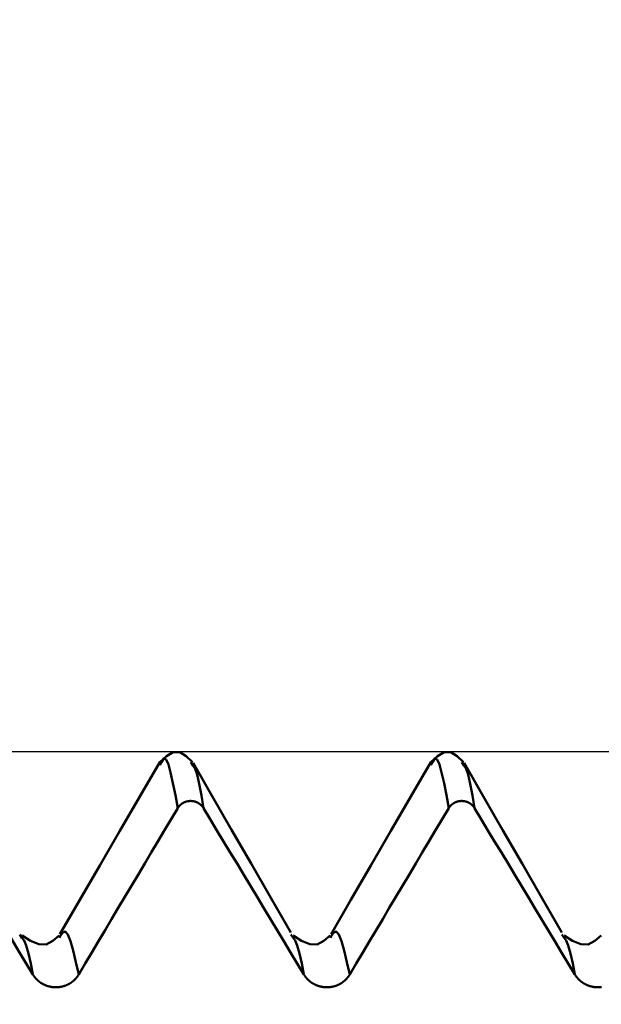
# Model space of a CAD drawing. Extents: x -50 to 92, y -39 to 95.
# Drawn here: x 40 to 42, y 2 to 5 of the extents above; entities that cross this region are included whole.
import ezdxf

# ---------------------------------------------------------------- set-up
doc = ezdxf.new("R2010")
doc.units = 0
doc.header["$PDMODE"] = 1
for name, color, linetype, lineweight in [('1', 4, 'Continuous', 50), ('2', 7, 'Continuous', 25), ('CUT', 1, 'Continuous', 25), ('SK2', 7, 'Continuous', 25)]:
    doc.layers.add(name, color=color, linetype=linetype, lineweight=lineweight)
doc.styles.add('STANDARD 3.5 mm', font='monos.ttf', dxfattribs={"height": 3.5})
doc.dimstyles.new('AM_DIN', dxfattribs={"dimtxt": 3.5, "dimasz": 2.5, "dimexe": 2, "dimexo": 1, "dimgap": 1, "dimtad": 1, "dimdec": 1, "dimzin": 0, "dimdsep": 46, "dimtxsty": 'STANDARD 3.5 mm', "dimcen": 0.09, "dimadec": 0, "dimazin": 2, "dimtm": 1e-09, "dimtfac": 0.707107, "dimtmove": 0, "dimatfit": 3, "dimfxl": 1, "dimtolj": 1, "dimtzin": 0, "dimlwd": -1, "dimlwe": -1, "dimarcsym": 0})

# ---------------------------------------------------------------- blocks, each defined once
blk = doc.blocks.new('*D5')
at = {"layer": '2', "color": 0}
for p, q in [((45.464, 3.5875), (45.464, 32)), ((47, 3.275), (47, 32)), ((42.964, 30), (40.464, 30)), ((47, 30), (45.464, 30)), ((47, 30), (65.2245, 30)), ((49.5, 30), (52, 30))]:
    blk.add_line(p, q, dxfattribs=at)
for points in [[(42.964, 29.5833), (42.964, 30.4167), (45.464, 30)], [(49.5, 30.4167), (49.5, 29.5833), (47, 30)]]:
    blk.add_solid(points, dxfattribs=at)
at = {"layer": 'DEFPOINTS', "color": 0}
for p in [(45.464, 20), (45.464, 2.5875), (47, 2.275)]:
    blk.add_point(p, dxfattribs=at)
at = {"layer": '2', "color": 0, "insert": (58.6123, 35.7384), "char_height": 3.5, "attachment_point": 5, "style": 'STANDARD 3.5 mm'}
blk.add_mtext("\\A1;1.54\\P'E'", dxfattribs=at)
blk = doc.blocks.new('*D6')
at = {"layer": '2', "color": 0}
for p, q in [((38.9999, 3.5874), (38.9999, 47)), ((47, 3.275), (47, 47)), ((44.5, 45), (41.4999, 45)), ((47, 45), (61.5145, 45))]:
    blk.add_line(p, q, dxfattribs=at)
for points in [[(41.4999, 45.4167), (41.4999, 44.5833), (38.9999, 45)], [(44.5, 44.5833), (44.5, 45.4167), (47, 45)]]:
    blk.add_solid(points, dxfattribs=at)
at = {"layer": 'DEFPOINTS', "color": 0}
for p in [(38.9999, 35), (38.9999, 2.5874), (47, 2.275)]:
    blk.add_point(p, dxfattribs=at)
at = {"layer": '2', "color": 0, "insert": (56.2777, 47.8113), "char_height": 3.5, "attachment_point": 5, "style": 'STANDARD 3.5 mm'}
blk.add_mtext('\\A1;8.0', dxfattribs=at)
blk = doc.blocks.new('*D7')
at = {"layer": '2', "color": 0}
for p, q in [((22, 2.95), (22, 62)), ((47, 3.275), (47, 62)), ((44.5, 60), (24.5, 60))]:
    blk.add_line(p, q, dxfattribs=at)
for points in [[(24.5, 60.4167), (24.5, 59.5833), (22, 60)], [(44.5, 59.5833), (44.5, 60.4167), (47, 60)]]:
    blk.add_solid(points, dxfattribs=at)
at = {"layer": 'DEFPOINTS', "color": 0}
for p in [(22, 50), (47, 2.275), (22, 1.95)]:
    blk.add_point(p, dxfattribs=at)
at = {"layer": '2', "color": 0, "insert": (34.5, 62.8113), "char_height": 3.5, "attachment_point": 5, "style": 'STANDARD 3.5 mm'}
blk.add_mtext('\\A1;25.0', dxfattribs=at)
blk = doc.blocks.new('*D8')
at = {"layer": '2', "color": 0}
for p, q in [((0, 1), (0, 77)), ((47, 3.275), (47, 77)), ((44.5, 75), (2.5, 75))]:
    blk.add_line(p, q, dxfattribs=at)
for points in [[(2.5, 75.4167), (2.5, 74.5833), (0, 75)], [(44.5, 74.5833), (44.5, 75.4167), (47, 75)]]:
    blk.add_solid(points, dxfattribs=at)
at = {"layer": 'DEFPOINTS', "color": 0}
for p in [(0, 65), (47, 2.275), (0, 0)]:
    blk.add_point(p, dxfattribs=at)
at = {"layer": '2', "color": 0, "insert": (23.5, 77.8113), "char_height": 3.5, "attachment_point": 5, "style": 'STANDARD 3.5 mm'}
blk.add_mtext('\\A1;47.0', dxfattribs=at)
blk = doc.blocks.new('*D10')
at = {"layer": 'DEFPOINTS', "color": 0}
for p in [(45.464, 2.5875), (-23, -1.5), (45.464, -20)]:
    blk.add_point(p, dxfattribs=at)
at = {"layer": 'SK2', "color": 0}
for p, q in [((45.464, 1.5875), (45.464, -32)), ((-23, -2.5), (-23, -32)), ((-20.5, -30), (42.964, -30))]:
    blk.add_line(p, q, dxfattribs=at)
for points in [[(-20.5, -29.5833), (-20.5, -30.4167), (-23, -30)], [(42.964, -30.4167), (42.964, -29.5833), (45.464, -30)]]:
    blk.add_solid(points, dxfattribs=at)
at = {"layer": 'SK2', "color": 0, "insert": (11.232, -27.1887), "char_height": 3.5, "attachment_point": 5, "style": 'STANDARD 3.5 mm'}
blk.add_mtext('\\A1;68.5', dxfattribs=at)
blk = doc.blocks.new('*D11')
at = {"layer": 'DEFPOINTS', "color": 0}
for p in [(-23, 80), (47, 2.275), (-23, 1.5)]:
    blk.add_point(p, dxfattribs=at)
at = {"layer": 'SK2', "color": 0}
for p, q in [((-23, 2.5), (-23, 92)), ((47, 3.275), (47, 92)), ((44.5, 90), (-20.5, 90))]:
    blk.add_line(p, q, dxfattribs=at)
for points in [[(-20.5, 90.4167), (-20.5, 89.5833), (-23, 90)], [(44.5, 89.5833), (44.5, 90.4167), (47, 90)]]:
    blk.add_solid(points, dxfattribs=at)
at = {"layer": 'SK2', "color": 0, "insert": (12, 92.8113), "char_height": 3.5, "attachment_point": 5, "style": 'STANDARD 3.5 mm'}
blk.add_mtext('\\A1;70.0', dxfattribs=at)

msp = doc.modelspace()

# ---------------------------------------------------------------- linework, layer by layer
at = {"layer": '1'}
for p, q in [((40.5567, 2.5564), (40.5516, 2.5477)), ((40.6498, 2.5452), (40.6434, 2.5564)), ((41.3567, 2.5564), (41.3516, 2.5477)), ((41.4498, 2.5452), (41.4434, 2.5564)), ((40.1449, 2.0377), (40.1382, 2.0473)), ((40.257, 2.0404), (40.2552, 2.0379)), ((40.9449, 2.0377), (40.9382, 2.0473)), ((41.057, 2.0404), (41.0552, 2.0379)), ((41.7449, 2.0377), (41.7382, 2.0473))]:
    msp.add_line(p, q, dxfattribs=at)
for points in [[(40.6484, 2.5564), (40.6297, 2.5741), (40.6108, 2.5858), (40.5915, 2.5855), (40.5716, 2.5739), (40.5516, 2.5564)], [(40.6047, 2.4205), (40.5976, 2.4587), (40.5906, 2.4945), (40.5837, 2.5257), (40.5769, 2.5497), (40.5701, 2.5643), (40.5634, 2.5668), (40.5567, 2.5564)], [(41.4484, 2.5564), (41.4297, 2.5741), (41.4108, 2.5858), (41.3915, 2.5855), (41.3716, 2.5739), (41.3516, 2.5564)], [(41.4047, 2.4205), (41.3976, 2.4587), (41.3906, 2.4945), (41.3837, 2.5257), (41.3769, 2.5497), (41.3701, 2.5643), (41.3634, 2.5668), (41.3567, 2.5564)], [(40.5517, 2.5566), (40.4928, 2.4549), (40.4339, 2.3532), (40.375, 2.2515), (40.316, 2.1499), (40.2571, 2.0482)], [(40.938, 2.0534), (40.8795, 2.1555), (40.8213, 2.257), (40.7636, 2.357), (40.7066, 2.4558), (40.6498, 2.5538)], [(40.6809, 2.4205), (40.6746, 2.4583), (40.6682, 2.4926), (40.662, 2.5198), (40.6559, 2.5365), (40.6498, 2.5452)], [(41.3517, 2.5566), (41.2928, 2.4549), (41.2339, 2.3532), (41.175, 2.2515), (41.116, 2.1499), (41.0571, 2.0482)], [(41.738, 2.0534), (41.6795, 2.1555), (41.6213, 2.257), (41.5636, 2.357), (41.5066, 2.4558), (41.4498, 2.5538)], [(41.4809, 2.4205), (41.4746, 2.4583), (41.4682, 2.4926), (41.462, 2.5198), (41.4559, 2.5365), (41.4498, 2.5452)], [(40.6809, 2.4205), (40.6807, 2.4208), (40.6806, 2.4211), (40.6804, 2.4214), (40.6802, 2.4217), (40.68, 2.422), (40.6798, 2.4223), (40.6796, 2.4226), (40.6794, 2.4229), (40.6792, 2.4231), (40.679, 2.4234), (40.6788, 2.4237), (40.6786, 2.424), (40.6784, 2.4243), (40.6782, 2.4246), (40.6779, 2.4248), (40.6777, 2.4251), (40.6775, 2.4254), (40.6773, 2.4257), (40.677, 2.4259), (40.6768, 2.4262), (40.6766, 2.4265), (40.6764, 2.4267), (40.6761, 2.427), (40.6759, 2.4273), (40.6756, 2.4275), (40.6754, 2.4278), (40.6752, 2.428), (40.6749, 2.4283), (40.6747, 2.4285), (40.6744, 2.4288), (40.6742, 2.429), (40.6739, 2.4293), (40.6737, 2.4295), (40.6734, 2.4298), (40.6731, 2.43), (40.6729, 2.4302), (40.6726, 2.4305), (40.6724, 2.4307), (40.6721, 2.4309), (40.6718, 2.4312), (40.6715, 2.4314), (40.6713, 2.4316), (40.671, 2.4318), (40.6707, 2.4321), (40.6704, 2.4323), (40.6702, 2.4325), (40.6699, 2.4327), (40.6696, 2.4329), (40.6693, 2.4331), (40.669, 2.4333), (40.6687, 2.4335), (40.6684, 2.4337), (40.6681, 2.4339), (40.6679, 2.4341), (40.6676, 2.4343), (40.6673, 2.4345), (40.667, 2.4347), (40.6667, 2.4349), (40.6663, 2.4351), (40.666, 2.4353), (40.6657, 2.4355), (40.6654, 2.4356), (40.6651, 2.4358), (40.6648, 2.436), (40.6645, 2.4362), (40.6642, 2.4363), (40.6639, 2.4365), (40.6635, 2.4367), (40.6632, 2.4368), (40.6629, 2.437), (40.6626, 2.4372), (40.6623, 2.4373), (40.6619, 2.4375), (40.6616, 2.4376), (40.6613, 2.4378), (40.661, 2.4379), (40.6606, 2.438), (40.6603, 2.4382), (40.66, 2.4383), (40.6596, 2.4385), (40.6593, 2.4386), (40.659, 2.4387), (40.6586, 2.4388), (40.6583, 2.439), (40.658, 2.4391), (40.6576, 2.4392), (40.6573, 2.4393), (40.657, 2.4394), (40.6566, 2.4395), (40.6563, 2.4397), (40.6559, 2.4398), (40.6556, 2.4399), (40.6552, 2.44), (40.6549, 2.4401), (40.6546, 2.4401), (40.6542, 2.4402), (40.6539, 2.4403), (40.6535, 2.4404), (40.6532, 2.4405), (40.6528, 2.4406), (40.6525, 2.4407), (40.6521, 2.4407), (40.6518, 2.4408), (40.6514, 2.4409), (40.651, 2.4409), (40.6507, 2.441), (40.6503, 2.4411), (40.65, 2.4411), (40.6496, 2.4412), (40.6493, 2.4412), (40.6489, 2.4413), (40.6486, 2.4413), (40.6482, 2.4414), (40.6478, 2.4414), (40.6475, 2.4415), (40.6471, 2.4415), (40.6468, 2.4415), (40.6464, 2.4416), (40.646, 2.4416), (40.6457, 2.4416), (40.6453, 2.4416), (40.645, 2.4416), (40.6446, 2.4417), (40.6443, 2.4417), (40.6439, 2.4417), (40.6435, 2.4417), (40.6432, 2.4417), (40.6428, 2.4417), (40.6425, 2.4417), (40.6421, 2.4417), (40.6417, 2.4417), (40.6414, 2.4417), (40.641, 2.4417), (40.6407, 2.4417), (40.6403, 2.4416), (40.6399, 2.4416), (40.6396, 2.4416), (40.6392, 2.4416), (40.6389, 2.4415), (40.6385, 2.4415), (40.6381, 2.4415), (40.6378, 2.4414), (40.6374, 2.4414), (40.6371, 2.4413), (40.6367, 2.4413), (40.6364, 2.4412), (40.636, 2.4412), (40.6356, 2.4411), (40.6353, 2.4411), (40.6349, 2.441), (40.6346, 2.441), (40.6342, 2.4409), (40.6339, 2.4408), (40.6335, 2.4408), (40.6332, 2.4407), (40.6328, 2.4406), (40.6325, 2.4405), (40.6321, 2.4404), (40.6318, 2.4404), (40.6314, 2.4403), (40.6311, 2.4402), (40.6307, 2.4401), (40.6304, 2.44), (40.63, 2.4399), (40.6297, 2.4398), (40.6294, 2.4397), (40.629, 2.4396), (40.6287, 2.4395), (40.6283, 2.4394), (40.628, 2.4392), (40.6277, 2.4391), (40.6273, 2.439), (40.627, 2.4389), (40.6266, 2.4388), (40.6263, 2.4386), (40.626, 2.4385), (40.6256, 2.4384), (40.6253, 2.4382), (40.625, 2.4381), (40.6247, 2.4379), (40.6243, 2.4378), (40.624, 2.4377), (40.6237, 2.4375), (40.6234, 2.4374), (40.623, 2.4372), (40.6227, 2.437), (40.6224, 2.4369), (40.6221, 2.4367), (40.6218, 2.4366), (40.6214, 2.4364), (40.6211, 2.4362), (40.6208, 2.436), (40.6205, 2.4359), (40.6202, 2.4357), (40.6199, 2.4355), (40.6196, 2.4353), (40.6193, 2.4351), (40.619, 2.435), (40.6187, 2.4348), (40.6184, 2.4346), (40.6181, 2.4344), (40.6178, 2.4342), (40.6175, 2.434), (40.6172, 2.4338), (40.6169, 2.4336), (40.6166, 2.4334), (40.6163, 2.4332), (40.616, 2.433), (40.6157, 2.4328), (40.6155, 2.4325), (40.6152, 2.4323), (40.6149, 2.4321), (40.6146, 2.4319), (40.6144, 2.4317), (40.6141, 2.4314), (40.6138, 2.4312), (40.6135, 2.431), (40.6133, 2.4308), (40.613, 2.4305), (40.6127, 2.4303), (40.6125, 2.43), (40.6122, 2.4298), (40.612, 2.4296), (40.6117, 2.4293), (40.6115, 2.4291), (40.6112, 2.4288), (40.611, 2.4286), (40.6107, 2.4283), (40.6105, 2.4281), (40.6102, 2.4278), (40.61, 2.4275), (40.6097, 2.4273), (40.6095, 2.427), (40.6093, 2.4268), (40.609, 2.4265), (40.6088, 2.4262), (40.6086, 2.426), (40.6084, 2.4257), (40.6081, 2.4254), (40.6079, 2.4251), (40.6077, 2.4249), (40.6075, 2.4246), (40.6073, 2.4243), (40.6071, 2.424), (40.6068, 2.4238), (40.6066, 2.4235), (40.6064, 2.4232), (40.6063, 2.423), (40.6062, 2.4229), (40.606, 2.4226), (40.6058, 2.4223), (40.6056, 2.422), (40.6055, 2.4217), (40.6053, 2.4214), (40.6051, 2.4211), (40.6049, 2.4208), (40.6047, 2.4205)], [(41.4809, 2.4205), (41.4807, 2.4208), (41.4806, 2.4211), (41.4804, 2.4214), (41.4802, 2.4217), (41.48, 2.422), (41.4798, 2.4223), (41.4796, 2.4226), (41.4794, 2.4229), (41.4792, 2.4231), (41.479, 2.4234), (41.4788, 2.4237), (41.4786, 2.424), (41.4784, 2.4243), (41.4782, 2.4246), (41.4779, 2.4248), (41.4777, 2.4251), (41.4775, 2.4254), (41.4773, 2.4257), (41.477, 2.4259), (41.4768, 2.4262), (41.4766, 2.4265), (41.4764, 2.4267), (41.4761, 2.427), (41.4759, 2.4273), (41.4756, 2.4275), (41.4754, 2.4278), (41.4752, 2.428), (41.4749, 2.4283), (41.4747, 2.4285), (41.4744, 2.4288), (41.4742, 2.429), (41.4739, 2.4293), (41.4737, 2.4295), (41.4734, 2.4298), (41.4731, 2.43), (41.4729, 2.4302), (41.4726, 2.4305), (41.4724, 2.4307), (41.4721, 2.4309), (41.4718, 2.4312), (41.4715, 2.4314), (41.4713, 2.4316), (41.471, 2.4318), (41.4707, 2.4321), (41.4704, 2.4323), (41.4702, 2.4325), (41.4699, 2.4327), (41.4696, 2.4329), (41.4693, 2.4331), (41.469, 2.4333), (41.4687, 2.4335), (41.4684, 2.4337), (41.4681, 2.4339), (41.4679, 2.4341), (41.4676, 2.4343), (41.4673, 2.4345), (41.467, 2.4347), (41.4667, 2.4349), (41.4663, 2.4351), (41.466, 2.4353), (41.4657, 2.4355), (41.4654, 2.4356), (41.4651, 2.4358), (41.4648, 2.436), (41.4645, 2.4362), (41.4642, 2.4363), (41.4639, 2.4365), (41.4635, 2.4367), (41.4632, 2.4368), (41.4629, 2.437), (41.4626, 2.4372), (41.4623, 2.4373), (41.4619, 2.4375), (41.4616, 2.4376), (41.4613, 2.4378), (41.461, 2.4379), (41.4606, 2.438), (41.4603, 2.4382), (41.46, 2.4383), (41.4596, 2.4385), (41.4593, 2.4386), (41.459, 2.4387), (41.4586, 2.4388), (41.4583, 2.439), (41.458, 2.4391), (41.4576, 2.4392), (41.4573, 2.4393), (41.457, 2.4394), (41.4566, 2.4395), (41.4563, 2.4397), (41.4559, 2.4398), (41.4556, 2.4399), (41.4552, 2.44), (41.4549, 2.4401), (41.4546, 2.4401), (41.4542, 2.4402), (41.4539, 2.4403), (41.4535, 2.4404), (41.4532, 2.4405), (41.4528, 2.4406), (41.4525, 2.4407), (41.4521, 2.4407), (41.4518, 2.4408), (41.4514, 2.4409), (41.451, 2.4409), (41.4507, 2.441), (41.4503, 2.4411), (41.45, 2.4411), (41.4496, 2.4412), (41.4493, 2.4412), (41.4489, 2.4413), (41.4486, 2.4413), (41.4482, 2.4414), (41.4478, 2.4414), (41.4475, 2.4415), (41.4471, 2.4415), (41.4468, 2.4415), (41.4464, 2.4416), (41.446, 2.4416), (41.4457, 2.4416), (41.4453, 2.4416), (41.445, 2.4416), (41.4446, 2.4417), (41.4443, 2.4417), (41.4439, 2.4417), (41.4435, 2.4417), (41.4432, 2.4417), (41.4428, 2.4417), (41.4425, 2.4417), (41.4421, 2.4417), (41.4417, 2.4417), (41.4414, 2.4417), (41.441, 2.4417), (41.4407, 2.4417), (41.4403, 2.4416), (41.4399, 2.4416), (41.4396, 2.4416), (41.4392, 2.4416), (41.4389, 2.4415), (41.4385, 2.4415), (41.4381, 2.4415), (41.4378, 2.4414), (41.4374, 2.4414), (41.4371, 2.4413), (41.4367, 2.4413), (41.4364, 2.4412), (41.436, 2.4412), (41.4356, 2.4411), (41.4353, 2.4411), (41.4349, 2.441), (41.4346, 2.441), (41.4342, 2.4409), (41.4339, 2.4408), (41.4335, 2.4408), (41.4332, 2.4407), (41.4328, 2.4406), (41.4325, 2.4405), (41.4321, 2.4404), (41.4318, 2.4404), (41.4314, 2.4403), (41.4311, 2.4402), (41.4307, 2.4401), (41.4304, 2.44), (41.43, 2.4399), (41.4297, 2.4398), (41.4294, 2.4397), (41.429, 2.4396), (41.4287, 2.4395), (41.4283, 2.4394), (41.428, 2.4392), (41.4277, 2.4391), (41.4273, 2.439), (41.427, 2.4389), (41.4266, 2.4388), (41.4263, 2.4386), (41.426, 2.4385), (41.4256, 2.4384), (41.4253, 2.4382), (41.425, 2.4381), (41.4247, 2.4379), (41.4243, 2.4378), (41.424, 2.4377), (41.4237, 2.4375), (41.4234, 2.4374), (41.423, 2.4372), (41.4227, 2.437), (41.4224, 2.4369), (41.4221, 2.4367), (41.4218, 2.4366), (41.4214, 2.4364), (41.4211, 2.4362), (41.4208, 2.436), (41.4205, 2.4359), (41.4202, 2.4357), (41.4199, 2.4355), (41.4196, 2.4353), (41.4193, 2.4351), (41.419, 2.435), (41.4187, 2.4348), (41.4184, 2.4346), (41.4181, 2.4344), (41.4178, 2.4342), (41.4175, 2.434), (41.4172, 2.4338), (41.4169, 2.4336), (41.4166, 2.4334), (41.4163, 2.4332), (41.416, 2.433), (41.4157, 2.4328), (41.4155, 2.4325), (41.4152, 2.4323), (41.4149, 2.4321), (41.4146, 2.4319), (41.4144, 2.4317), (41.4141, 2.4314), (41.4138, 2.4312), (41.4135, 2.431), (41.4133, 2.4308), (41.413, 2.4305), (41.4127, 2.4303), (41.4125, 2.43), (41.4122, 2.4298), (41.412, 2.4296), (41.4117, 2.4293), (41.4115, 2.4291), (41.4112, 2.4288), (41.411, 2.4286), (41.4107, 2.4283), (41.4105, 2.4281), (41.4102, 2.4278), (41.41, 2.4275), (41.4097, 2.4273), (41.4095, 2.427), (41.4093, 2.4268), (41.409, 2.4265), (41.4088, 2.4262), (41.4086, 2.426), (41.4084, 2.4257), (41.4081, 2.4254), (41.4079, 2.4251), (41.4077, 2.4249), (41.4075, 2.4246), (41.4073, 2.4243), (41.4071, 2.424), (41.4068, 2.4238), (41.4066, 2.4235), (41.4064, 2.4232), (41.4063, 2.423), (41.4062, 2.4229), (41.406, 2.4226), (41.4058, 2.4223), (41.4056, 2.422), (41.4055, 2.4217), (41.4053, 2.4214), (41.4051, 2.4211), (41.4049, 2.4208), (41.4047, 2.4205)], [(40.1772, 1.9294), (40.1574, 1.9621), (40.1376, 1.9949), (40.1179, 2.0276), (40.0981, 2.0603), (40.0784, 2.0931), (40.0586, 2.1258), (40.0389, 2.1586), (40.0191, 2.1913), (39.9994, 2.224), (39.9796, 2.2568), (39.9599, 2.2895), (39.9401, 2.3223), (39.9204, 2.355), (39.9007, 2.3878), (39.8809, 2.4205)], [(40.6047, 2.4205), (40.5852, 2.3878), (40.5657, 2.3551), (40.5462, 2.3223), (40.5266, 2.2896), (40.5071, 2.2569), (40.4876, 2.2241), (40.4681, 2.1914), (40.4486, 2.1586), (40.4291, 2.1259), (40.4096, 2.0932), (40.3902, 2.0604), (40.3707, 2.0277), (40.3512, 1.9949), (40.3317, 1.9622), (40.3123, 1.9294)], [(40.9772, 1.9294), (40.9574, 1.9621), (40.9376, 1.9949), (40.9179, 2.0276), (40.8981, 2.0603), (40.8784, 2.0931), (40.8586, 2.1258), (40.8389, 2.1586), (40.8191, 2.1913), (40.7994, 2.224), (40.7796, 2.2568), (40.7599, 2.2895), (40.7401, 2.3223), (40.7204, 2.355), (40.7007, 2.3878), (40.6809, 2.4205)], [(41.4047, 2.4205), (41.3852, 2.3878), (41.3657, 2.3551), (41.3462, 2.3223), (41.3266, 2.2896), (41.3071, 2.2569), (41.2876, 2.2241), (41.2681, 2.1914), (41.2486, 2.1586), (41.2291, 2.1259), (41.2096, 2.0932), (41.1902, 2.0604), (41.1707, 2.0277), (41.1512, 1.9949), (41.1317, 1.9622), (41.1123, 1.9294)], [(41.7772, 1.9294), (41.7574, 1.9621), (41.7376, 1.9949), (41.7179, 2.0276), (41.6981, 2.0603), (41.6784, 2.0931), (41.6586, 2.1258), (41.6389, 2.1586), (41.6191, 2.1913), (41.5994, 2.224), (41.5796, 2.2568), (41.5599, 2.2895), (41.5401, 2.3223), (41.5204, 2.355), (41.5007, 2.3878), (41.4809, 2.4205)], [(40.1772, 1.9294), (40.1706, 1.9622), (40.164, 1.9919), (40.1575, 2.0155), (40.1512, 2.0301), (40.1449, 2.0377)], [(40.2546, 2.0443), (40.236, 2.0285), (40.2162, 2.0184), (40.1942, 2.019), (40.1702, 2.0293), (40.1454, 2.0443)], [(40.3123, 1.9294), (40.3041, 1.9663), (40.296, 2.0002), (40.2881, 2.0281), (40.2802, 2.0474), (40.2725, 2.0562), (40.2648, 2.053), (40.257, 2.0404)], [(40.9772, 1.9294), (40.9706, 1.9622), (40.964, 1.9919), (40.9575, 2.0155), (40.9512, 2.0301), (40.9449, 2.0377)], [(41.0546, 2.0443), (41.036, 2.0285), (41.0162, 2.0184), (40.9942, 2.019), (40.9702, 2.0293), (40.9454, 2.0443)], [(41.1123, 1.9294), (41.1041, 1.9663), (41.096, 2.0002), (41.0881, 2.0281), (41.0802, 2.0474), (41.0725, 2.0562), (41.0648, 2.053), (41.057, 2.0404)], [(41.7772, 1.9294), (41.7706, 1.9622), (41.764, 1.9919), (41.7575, 2.0155), (41.7512, 2.0301), (41.7449, 2.0377)], [(41.8546, 2.0443), (41.836, 2.0285), (41.8162, 2.0184), (41.7942, 2.019), (41.7702, 2.0293), (41.7454, 2.0443)], [(40.3123, 1.9294), (40.3119, 1.9289), (40.3116, 1.9283), (40.3113, 1.9278), (40.311, 1.9273), (40.3106, 1.9268), (40.3103, 1.9263), (40.3099, 1.9257), (40.3096, 1.9252), (40.3092, 1.9247), (40.3089, 1.9242), (40.3085, 1.9237), (40.3081, 1.9232), (40.3078, 1.9227), (40.3074, 1.9222), (40.307, 1.9217), (40.3066, 1.9212), (40.3062, 1.9207), (40.3058, 1.9203), (40.3054, 1.9198), (40.305, 1.9193), (40.3046, 1.9188), (40.3042, 1.9183), (40.3038, 1.9179), (40.3034, 1.9174), (40.303, 1.917), (40.3025, 1.9165), (40.3021, 1.916), (40.3017, 1.9156), (40.3012, 1.9151), (40.3008, 1.9147), (40.3004, 1.9142), (40.2999, 1.9138), (40.2995, 1.9134), (40.299, 1.9129), (40.2986, 1.9125), (40.2981, 1.9121), (40.2976, 1.9117), (40.2972, 1.9113), (40.2967, 1.9109), (40.2962, 1.9104), (40.2957, 1.91), (40.2952, 1.9096), (40.2948, 1.9093), (40.2943, 1.9089), (40.2938, 1.9085), (40.2933, 1.9081), (40.2928, 1.9077), (40.2923, 1.9073), (40.2918, 1.907), (40.2913, 1.9066), (40.2907, 1.9062), (40.2902, 1.9059), (40.2897, 1.9055), (40.2892, 1.9052), (40.2887, 1.9048), (40.2881, 1.9045), (40.2876, 1.9041), (40.2871, 1.9038), (40.2865, 1.9035), (40.286, 1.9031), (40.2854, 1.9028), (40.2849, 1.9025), (40.2843, 1.9022), (40.2838, 1.9019), (40.2832, 1.9016), (40.2827, 1.9013), (40.2821, 1.901), (40.2816, 1.9007), (40.281, 1.9004), (40.2804, 1.9001), (40.2799, 1.8998), (40.2793, 1.8995), (40.2787, 1.8993), (40.2781, 1.899), (40.2776, 1.8987), (40.277, 1.8985), (40.2764, 1.8982), (40.2758, 1.898), (40.2752, 1.8977), (40.2746, 1.8975), (40.2741, 1.8973), (40.2735, 1.897), (40.2729, 1.8968), (40.2723, 1.8966), (40.2717, 1.8964), (40.2711, 1.8962), (40.2705, 1.896), (40.2699, 1.8958), (40.2693, 1.8956), (40.2687, 1.8954), (40.2681, 1.8952), (40.2674, 1.895), (40.2668, 1.8949), (40.2662, 1.8947), (40.2656, 1.8945), (40.265, 1.8944), (40.2644, 1.8942), (40.2638, 1.8941), (40.2631, 1.8939), (40.2625, 1.8938), (40.2619, 1.8936), (40.2613, 1.8935), (40.2606, 1.8934), (40.26, 1.8932), (40.2594, 1.8931), (40.2587, 1.893), (40.2581, 1.8929), (40.2575, 1.8928), (40.2569, 1.8927), (40.2562, 1.8926), (40.2556, 1.8925), (40.255, 1.8924), (40.2543, 1.8924), (40.2537, 1.8923), (40.2531, 1.8922), (40.2524, 1.8922), (40.2518, 1.8921), (40.2512, 1.8921), (40.2505, 1.892), (40.2499, 1.892), (40.2492, 1.8919), (40.2486, 1.8919), (40.248, 1.8919), (40.2473, 1.8918), (40.2467, 1.8918), (40.2461, 1.8918), (40.2454, 1.8918), (40.2448, 1.8918), (40.2442, 1.8918), (40.2435, 1.8918), (40.2429, 1.8918), (40.2422, 1.8919), (40.2416, 1.8919), (40.241, 1.8919), (40.2403, 1.8919), (40.2397, 1.892), (40.2391, 1.892), (40.2384, 1.8921), (40.2378, 1.8921), (40.2371, 1.8922), (40.2365, 1.8923), (40.2359, 1.8923), (40.2352, 1.8924), (40.2346, 1.8925), (40.234, 1.8926), (40.2333, 1.8926), (40.2327, 1.8927), (40.2321, 1.8928), (40.2314, 1.8929), (40.2308, 1.8931), (40.2302, 1.8932), (40.2296, 1.8933), (40.2289, 1.8934), (40.2283, 1.8935), (40.2277, 1.8937), (40.2271, 1.8938), (40.2264, 1.8939), (40.2258, 1.8941), (40.2252, 1.8942), (40.2246, 1.8944), (40.224, 1.8946), (40.2234, 1.8947), (40.2227, 1.8949), (40.2221, 1.8951), (40.2215, 1.8953), (40.2209, 1.8954), (40.2203, 1.8956), (40.2197, 1.8958), (40.2191, 1.896), (40.2185, 1.8962), (40.2179, 1.8964), (40.2173, 1.8967), (40.2167, 1.8969), (40.2161, 1.8971), (40.2155, 1.8973), (40.2149, 1.8976), (40.2144, 1.8978), (40.2138, 1.8981), (40.2132, 1.8983), (40.2126, 1.8986), (40.212, 1.8988), (40.2114, 1.8991), (40.2109, 1.8993), (40.2103, 1.8996), (40.2097, 1.8999), (40.2091, 1.9002), (40.2086, 1.9004), (40.208, 1.9007), (40.2074, 1.901), (40.2069, 1.9013), (40.2063, 1.9016), (40.2058, 1.9019), (40.2052, 1.9022), (40.2047, 1.9026), (40.2041, 1.9029), (40.2036, 1.9032), (40.203, 1.9035), (40.2025, 1.9038), (40.202, 1.9042), (40.2014, 1.9045), (40.2009, 1.9049), (40.2004, 1.9052), (40.1999, 1.9056), (40.1993, 1.9059), (40.1988, 1.9063), (40.1983, 1.9066), (40.1978, 1.907), (40.1973, 1.9074), (40.1968, 1.9077), (40.1963, 1.9081), (40.1958, 1.9085), (40.1953, 1.9089), (40.1948, 1.9093), (40.1943, 1.9097), (40.1938, 1.9101), (40.1934, 1.9105), (40.1929, 1.9109), (40.1924, 1.9113), (40.1919, 1.9117), (40.1915, 1.9121), (40.191, 1.9126), (40.1905, 1.913), (40.1901, 1.9134), (40.1896, 1.9138), (40.1892, 1.9143), (40.1887, 1.9147), (40.1883, 1.9152), (40.1878, 1.9156), (40.1874, 1.9161), (40.187, 1.9165), (40.1865, 1.917), (40.1861, 1.9174), (40.1857, 1.9179), (40.1853, 1.9184), (40.1849, 1.9188), (40.1845, 1.9193), (40.1841, 1.9198), (40.1837, 1.9203), (40.1833, 1.9207), (40.1829, 1.9212), (40.1825, 1.9217), (40.1821, 1.9222), (40.1817, 1.9227), (40.1814, 1.9232), (40.181, 1.9237), (40.1806, 1.9242), (40.1804, 1.9244), (40.1803, 1.9247), (40.1799, 1.9252), (40.1795, 1.9257), (40.1792, 1.9262), (40.1788, 1.9268), (40.1785, 1.9273), (40.1782, 1.9278), (40.1778, 1.9283), (40.1775, 1.9289), (40.1772, 1.9294)], [(41.1123, 1.9294), (41.1119, 1.9289), (41.1116, 1.9283), (41.1113, 1.9278), (41.111, 1.9273), (41.1106, 1.9268), (41.1103, 1.9263), (41.1099, 1.9257), (41.1096, 1.9252), (41.1092, 1.9247), (41.1089, 1.9242), (41.1085, 1.9237), (41.1081, 1.9232), (41.1078, 1.9227), (41.1074, 1.9222), (41.107, 1.9217), (41.1066, 1.9212), (41.1062, 1.9207), (41.1058, 1.9203), (41.1054, 1.9198), (41.105, 1.9193), (41.1046, 1.9188), (41.1042, 1.9183), (41.1038, 1.9179), (41.1034, 1.9174), (41.103, 1.917), (41.1025, 1.9165), (41.1021, 1.916), (41.1017, 1.9156), (41.1012, 1.9151), (41.1008, 1.9147), (41.1004, 1.9142), (41.0999, 1.9138), (41.0995, 1.9134), (41.099, 1.9129), (41.0986, 1.9125), (41.0981, 1.9121), (41.0976, 1.9117), (41.0972, 1.9113), (41.0967, 1.9109), (41.0962, 1.9104), (41.0957, 1.91), (41.0952, 1.9096), (41.0948, 1.9093), (41.0943, 1.9089), (41.0938, 1.9085), (41.0933, 1.9081), (41.0928, 1.9077), (41.0923, 1.9073), (41.0918, 1.907), (41.0913, 1.9066), (41.0907, 1.9062), (41.0902, 1.9059), (41.0897, 1.9055), (41.0892, 1.9052), (41.0887, 1.9048), (41.0881, 1.9045), (41.0876, 1.9041), (41.0871, 1.9038), (41.0865, 1.9035), (41.086, 1.9031), (41.0854, 1.9028), (41.0849, 1.9025), (41.0843, 1.9022), (41.0838, 1.9019), (41.0832, 1.9016), (41.0827, 1.9013), (41.0821, 1.901), (41.0816, 1.9007), (41.081, 1.9004), (41.0804, 1.9001), (41.0799, 1.8998), (41.0793, 1.8995), (41.0787, 1.8993), (41.0781, 1.899), (41.0776, 1.8987), (41.077, 1.8985), (41.0764, 1.8982), (41.0758, 1.898), (41.0752, 1.8977), (41.0746, 1.8975), (41.0741, 1.8973), (41.0735, 1.897), (41.0729, 1.8968), (41.0723, 1.8966), (41.0717, 1.8964), (41.0711, 1.8962), (41.0705, 1.896), (41.0699, 1.8958), (41.0693, 1.8956), (41.0687, 1.8954), (41.0681, 1.8952), (41.0674, 1.895), (41.0668, 1.8949), (41.0662, 1.8947), (41.0656, 1.8945), (41.065, 1.8944), (41.0644, 1.8942), (41.0638, 1.8941), (41.0631, 1.8939), (41.0625, 1.8938), (41.0619, 1.8936), (41.0613, 1.8935), (41.0606, 1.8934), (41.06, 1.8932), (41.0594, 1.8931), (41.0587, 1.893), (41.0581, 1.8929), (41.0575, 1.8928), (41.0569, 1.8927), (41.0562, 1.8926), (41.0556, 1.8925), (41.055, 1.8924), (41.0543, 1.8924), (41.0537, 1.8923), (41.0531, 1.8922), (41.0524, 1.8922), (41.0518, 1.8921), (41.0512, 1.8921), (41.0505, 1.892), (41.0499, 1.892), (41.0492, 1.8919), (41.0486, 1.8919), (41.048, 1.8919), (41.0473, 1.8918), (41.0467, 1.8918), (41.0461, 1.8918), (41.0454, 1.8918), (41.0448, 1.8918), (41.0442, 1.8918), (41.0435, 1.8918), (41.0429, 1.8918), (41.0422, 1.8919), (41.0416, 1.8919), (41.041, 1.8919), (41.0403, 1.8919), (41.0397, 1.892), (41.0391, 1.892), (41.0384, 1.8921), (41.0378, 1.8921), (41.0371, 1.8922), (41.0365, 1.8923), (41.0359, 1.8923), (41.0352, 1.8924), (41.0346, 1.8925), (41.034, 1.8926), (41.0333, 1.8926), (41.0327, 1.8927), (41.0321, 1.8928), (41.0314, 1.8929), (41.0308, 1.8931), (41.0302, 1.8932), (41.0296, 1.8933), (41.0289, 1.8934), (41.0283, 1.8935), (41.0277, 1.8937), (41.0271, 1.8938), (41.0264, 1.8939), (41.0258, 1.8941), (41.0252, 1.8942), (41.0246, 1.8944), (41.024, 1.8946), (41.0234, 1.8947), (41.0227, 1.8949), (41.0221, 1.8951), (41.0215, 1.8953), (41.0209, 1.8954), (41.0203, 1.8956), (41.0197, 1.8958), (41.0191, 1.896), (41.0185, 1.8962), (41.0179, 1.8964), (41.0173, 1.8967), (41.0167, 1.8969), (41.0161, 1.8971), (41.0155, 1.8973), (41.0149, 1.8976), (41.0144, 1.8978), (41.0138, 1.8981), (41.0132, 1.8983), (41.0126, 1.8986), (41.012, 1.8988), (41.0114, 1.8991), (41.0109, 1.8993), (41.0103, 1.8996), (41.0097, 1.8999), (41.0091, 1.9002), (41.0086, 1.9004), (41.008, 1.9007), (41.0074, 1.901), (41.0069, 1.9013), (41.0063, 1.9016), (41.0058, 1.9019), (41.0052, 1.9022), (41.0047, 1.9026), (41.0041, 1.9029), (41.0036, 1.9032), (41.003, 1.9035), (41.0025, 1.9038), (41.002, 1.9042), (41.0014, 1.9045), (41.0009, 1.9049), (41.0004, 1.9052), (40.9999, 1.9056), (40.9993, 1.9059), (40.9988, 1.9063), (40.9983, 1.9066), (40.9978, 1.907), (40.9973, 1.9074), (40.9968, 1.9077), (40.9963, 1.9081), (40.9958, 1.9085), (40.9953, 1.9089), (40.9948, 1.9093), (40.9943, 1.9097), (40.9938, 1.9101), (40.9934, 1.9105), (40.9929, 1.9109), (40.9924, 1.9113), (40.9919, 1.9117), (40.9915, 1.9121), (40.991, 1.9126), (40.9905, 1.913), (40.9901, 1.9134), (40.9896, 1.9138), (40.9892, 1.9143), (40.9887, 1.9147), (40.9883, 1.9152), (40.9878, 1.9156), (40.9874, 1.9161), (40.987, 1.9165), (40.9865, 1.917), (40.9861, 1.9174), (40.9857, 1.9179), (40.9853, 1.9184), (40.9849, 1.9188), (40.9845, 1.9193), (40.9841, 1.9198), (40.9837, 1.9203), (40.9833, 1.9207), (40.9829, 1.9212), (40.9825, 1.9217), (40.9821, 1.9222), (40.9817, 1.9227), (40.9814, 1.9232), (40.981, 1.9237), (40.9806, 1.9242), (40.9804, 1.9244), (40.9803, 1.9247), (40.9799, 1.9252), (40.9795, 1.9257), (40.9792, 1.9262), (40.9788, 1.9268), (40.9785, 1.9273), (40.9782, 1.9278), (40.9778, 1.9283), (40.9775, 1.9289), (40.9772, 1.9294)], [(41.855, 1.8924), (41.8543, 1.8924), (41.8537, 1.8923), (41.8531, 1.8922), (41.8524, 1.8922), (41.8518, 1.8921), (41.8512, 1.8921), (41.8505, 1.892), (41.8499, 1.892), (41.8492, 1.8919), (41.8486, 1.8919), (41.848, 1.8919), (41.8473, 1.8918), (41.8467, 1.8918), (41.8461, 1.8918), (41.8454, 1.8918), (41.8448, 1.8918), (41.8442, 1.8918), (41.8435, 1.8918), (41.8429, 1.8918), (41.8422, 1.8919), (41.8416, 1.8919), (41.841, 1.8919), (41.8403, 1.8919), (41.8397, 1.892), (41.8391, 1.892), (41.8384, 1.8921), (41.8378, 1.8921), (41.8371, 1.8922), (41.8365, 1.8923), (41.8359, 1.8923), (41.8352, 1.8924), (41.8346, 1.8925), (41.834, 1.8926), (41.8333, 1.8926), (41.8327, 1.8927), (41.8321, 1.8928), (41.8314, 1.8929), (41.8308, 1.8931), (41.8302, 1.8932), (41.8296, 1.8933), (41.8289, 1.8934), (41.8283, 1.8935), (41.8277, 1.8937), (41.8271, 1.8938), (41.8264, 1.8939), (41.8258, 1.8941), (41.8252, 1.8942), (41.8246, 1.8944), (41.824, 1.8946), (41.8234, 1.8947), (41.8227, 1.8949), (41.8221, 1.8951), (41.8215, 1.8953), (41.8209, 1.8954), (41.8203, 1.8956), (41.8197, 1.8958), (41.8191, 1.896), (41.8185, 1.8962), (41.8179, 1.8964), (41.8173, 1.8967), (41.8167, 1.8969), (41.8161, 1.8971), (41.8155, 1.8973), (41.8149, 1.8976), (41.8144, 1.8978), (41.8138, 1.8981), (41.8132, 1.8983), (41.8126, 1.8986), (41.812, 1.8988), (41.8114, 1.8991), (41.8109, 1.8993), (41.8103, 1.8996), (41.8097, 1.8999), (41.8091, 1.9002), (41.8086, 1.9004), (41.808, 1.9007), (41.8074, 1.901), (41.8069, 1.9013), (41.8063, 1.9016), (41.8058, 1.9019), (41.8052, 1.9022), (41.8047, 1.9026), (41.8041, 1.9029), (41.8036, 1.9032), (41.803, 1.9035), (41.8025, 1.9038), (41.802, 1.9042), (41.8014, 1.9045), (41.8009, 1.9049), (41.8004, 1.9052), (41.7999, 1.9056), (41.7993, 1.9059), (41.7988, 1.9063), (41.7983, 1.9066), (41.7978, 1.907), (41.7973, 1.9074), (41.7968, 1.9077), (41.7963, 1.9081), (41.7958, 1.9085), (41.7953, 1.9089), (41.7948, 1.9093), (41.7943, 1.9097), (41.7938, 1.9101), (41.7934, 1.9105), (41.7929, 1.9109), (41.7924, 1.9113), (41.7919, 1.9117), (41.7915, 1.9121), (41.791, 1.9126), (41.7905, 1.913), (41.7901, 1.9134), (41.7896, 1.9138), (41.7892, 1.9143), (41.7887, 1.9147), (41.7883, 1.9152), (41.7878, 1.9156), (41.7874, 1.9161), (41.787, 1.9165), (41.7865, 1.917), (41.7861, 1.9174), (41.7857, 1.9179), (41.7853, 1.9184), (41.7849, 1.9188), (41.7845, 1.9193), (41.7841, 1.9198), (41.7837, 1.9203), (41.7833, 1.9207), (41.7829, 1.9212), (41.7825, 1.9217), (41.7821, 1.9222), (41.7817, 1.9227), (41.7814, 1.9232), (41.781, 1.9237), (41.7806, 1.9242), (41.7804, 1.9244), (41.7803, 1.9247), (41.7799, 1.9252), (41.7795, 1.9257), (41.7792, 1.9262), (41.7788, 1.9268), (41.7785, 1.9273), (41.7782, 1.9278), (41.7778, 1.9283), (41.7775, 1.9289), (41.7772, 1.9294)]]:
    msp.add_lwpolyline(points, dxfattribs=at)
at = {"layer": 'CUT'}
msp.add_lwpolyline([(39, 0), (39, 2.5875), (45.464, 2.5875), (47, 2.275), (47, 0)], close=True, dxfattribs=at)

# ---------------------------------------------------------------- dimensions: what is measured, and where the dimension line sits
at = {"layer": '2'}
for base, p2, picture, middle in [((0, 75), (0, 0), '*D8', (23.5, 75)), ((22, 60), (22, 1.95), '*D7', (34.5, 60)), ((38.9999, 45), (38.9999, 2.5874), '*D6', (56.2777, 45))]:
    dim = msp.add_linear_dim(base=base, p1=(47, 2.275), p2=p2, dimstyle='AM_DIN', dxfattribs=at)
    dim.commit()
    dim.dimension.update_dxf_attribs({"geometry": picture, "text_midpoint": middle, "dimtype": 160})
dim = msp.add_linear_dim(base=(45.464, 30), p1=(47, 2.275), p2=(45.464, 2.5875), text="<>\\P'E'", dimstyle='AM_DIN', override={"dimdec": 2}, dxfattribs=at)
dim.commit()
dim.dimension.update_dxf_attribs({"geometry": '*D5', "text_midpoint": (58.6123, 30), "dimtype": 160})
at = {"layer": 'SK2'}
for base, p1, p2, picture, middle in [((-23, 90), (47, 2.275), (-23, 1.5), '*D11', (12, 90)), ((45.464, -30), (-23, -1.5), (45.464, 2.5875), '*D10', (11.232, -30))]:
    dim = msp.add_linear_dim(base=base, p1=p1, p2=p2, dimstyle='AM_DIN', dxfattribs=at)
    dim.commit()
    dim.dimension.update_dxf_attribs({"geometry": picture, "text_midpoint": middle, "dimtype": 160})

doc.saveas('drawing.dxf')
